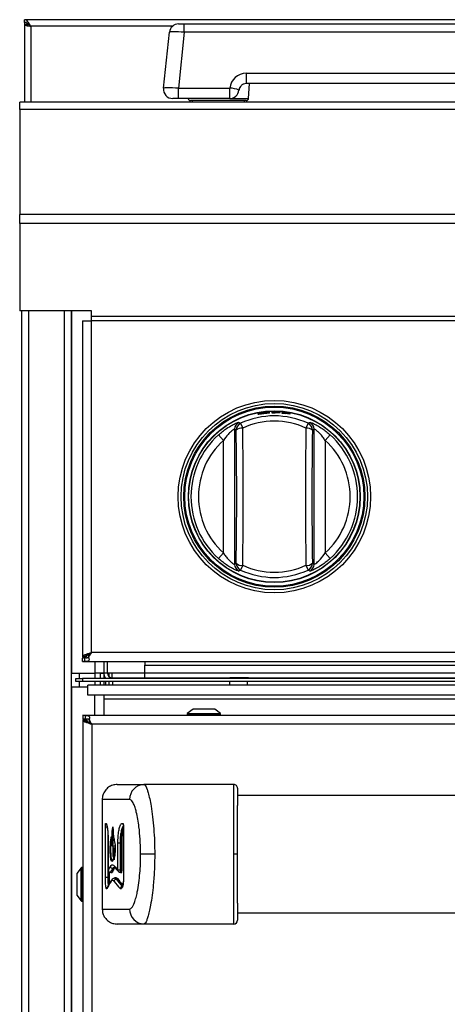
# Model space of a CAD drawing. Units: inches. Extents: x 5.2 to 93.1, y 3.7 to 83.8.
# Drawn here: x 5.2 to 10.9, y 27.6 to 40.8 of the extents above; entities that cross this region are included whole.
import ezdxf

# ---------------------------------------------------------------- set-up
doc = ezdxf.new("R2010")
doc.units = ezdxf.units.IN
doc.header["$MEASUREMENT"] = 0

msp = doc.modelspace()

# ---------------------------------------------------------------- linework, layer by layer
at = {"color": 7, "linetype": 'Continuous', "lineweight": 25}
for p, q in [((29.152, 40.803), (5.244, 40.803)), ((5.244, 40.767), (5.244, 40.803)), ((5.244, 40.767), (5.244, 40.737)), ((5.28, 40.737), (5.244, 40.737)), ((5.244, 40.737), (5.244, 39.696)), ((7.312, 40.746), (7.387, 40.746)), ((7.387, 40.634), (7.387, 40.746)), ((7.387, 40.746), (17.802, 40.746)), ((7.109, 39.884), (7.188, 40.634)), ((7.387, 40.634), (7.308, 39.884)), ((17.802, 40.634), (7.387, 40.634)), ((8.22, 39.946), (8.22, 40.084)), ((8.22, 40.084), (16.97, 40.084)), ((7.308, 39.746), (7.308, 39.884)), ((7.308, 39.884), (7.996, 39.884)), ((7.996, 39.746), (7.996, 39.884)), ((16.97, 39.946), (8.22, 39.946)), ((8.249, 39.748), (8.26, 39.946)), ((7.237, 39.746), (7.233, 39.746)), ((7.308, 39.746), (7.295, 39.746)), ((7.996, 39.746), (7.308, 39.746)), ((53.057, 39.696), (5.182, 39.696)), ((5.182, 39.597), (5.182, 39.696)), ((8.219, 39.719), (7.47, 39.719)), ((7.495, 39.719), (7.495, 39.696)), ((8.195, 39.696), (8.195, 39.719)), ((53.057, 39.597), (5.182, 39.597)), ((5.182, 39.597), (5.182, 38.19)), ((53.057, 38.19), (5.182, 38.19)), ((5.182, 38.07), (5.182, 38.19)), ((53.057, 38.07), (5.182, 38.07)), ((5.182, 38.07), (5.182, 36.9)), ((6.144, 36.9), (5.182, 36.9)), ((5.212, 10.965), (5.212, 36.9)), ((5.87, 36.9), (5.87, 10.965)), ((6.144, 36.824), (6.144, 36.9)), ((6.024, 36.764), (6.024, 32.256)), ((6.024, 36.764), (6.144, 36.764)), ((52.094, 36.824), (6.144, 36.824)), ((6.144, 36.764), (6.144, 36.824)), ((52.094, 36.764), (6.144, 36.764)), ((6.144, 32.318), (6.144, 36.764)), ((8.455, 35.534), (8.455, 35.534)), ((8.455, 35.533), (8.455, 35.533)), ((8.455, 35.527), (8.455, 35.527)), ((8.455, 35.526), (8.455, 35.526)), ((8.674, 35.54), (8.561, 35.542)), ((8.561, 35.542), (8.561, 35.534)), ((8.561, 35.534), (8.605, 35.534)), ((8.605, 35.539), (8.605, 35.541)), ((8.605, 35.541), (8.674, 35.538)), ((8.669, 35.537), (8.605, 35.539)), ((8.605, 35.534), (8.605, 35.538)), ((8.605, 35.538), (8.669, 35.535)), ((8.669, 35.535), (8.669, 35.537)), ((8.674, 35.538), (8.674, 35.54)), ((8.807, 35.523), (8.695, 35.538)), ((8.695, 35.538), (8.695, 35.53)), ((8.695, 35.53), (8.739, 35.525)), ((8.739, 35.53), (8.739, 35.532)), ((8.739, 35.532), (8.807, 35.521)), ((8.802, 35.52), (8.739, 35.53)), ((8.739, 35.525), (8.739, 35.528)), ((8.739, 35.528), (8.802, 35.518)), ((8.802, 35.518), (8.802, 35.52)), ((8.807, 35.521), (8.807, 35.523)), ((8.141, 35.392), (8.171, 35.329)), ((9.047, 35.392), (9.018, 35.329)), ((8.083, 35.302), (8.062, 35.315)), ((8.062, 35.315), (8.062, 33.502)), ((9.127, 35.315), (9.105, 35.302)), ((9.127, 33.502), (9.127, 35.315)), ((7.845, 35.237), (7.912, 35.163)), ((7.912, 33.654), (7.912, 35.163)), ((9.276, 35.163), (9.343, 35.237)), ((9.276, 35.163), (9.276, 33.654)), ((7.845, 33.58), (7.912, 33.654)), ((9.276, 33.654), (9.343, 33.58)), ((8.062, 33.502), (8.083, 33.516)), ((8.171, 33.489), (8.141, 33.425)), ((9.018, 33.489), (9.047, 33.425)), ((9.105, 33.516), (9.127, 33.502)), ((6.034, 32.272), (6.024, 32.256)), ((6.024, 32.256), (6.072, 32.256)), ((6.024, 32.246), (6.054, 32.252)), ((6.024, 32.198), (6.024, 32.246)), ((6.024, 32.198), (6.054, 32.207)), ((6.034, 32.272), (6.078, 32.272)), ((6.054, 32.207), (6.054, 32.252)), ((6.064, 32.289), (6.096, 32.289)), ((6.078, 32.272), (6.072, 32.256)), ((6.106, 32.261), (6.106, 32.284)), ((52.094, 32.318), (6.144, 32.318)), ((6.024, 32.198), (52.214, 32.198)), ((6.309, 32.198), (6.309, 32.043)), ((6.359, 32.043), (6.359, 32.198)), ((6.857, 32.198), (6.857, 32.151)), ((6.857, 32.047), (6.857, 32.151)), ((5.87, 32.043), (5.881, 32.043)), ((5.881, 32.043), (6.189, 32.043)), ((5.932, 31.929), (5.932, 31.973)), ((5.932, 31.973), (6.025, 31.973)), ((5.982, 31.973), (5.982, 32.043)), ((6.025, 31.973), (6.025, 31.929)), ((52.214, 31.973), (6.025, 31.973)), ((6.309, 32.043), (6.189, 32.043)), ((6.261, 32.043), (6.309, 32.043)), ((6.261, 32.043), (6.261, 32.043)), ((6.261, 32.043), (6.261, 31.973)), ((6.309, 32.043), (6.309, 32.043)), ((6.309, 32.043), (6.309, 31.973)), ((6.332, 31.975), (6.332, 31.973)), ((6.421, 32.043), (6.359, 32.043)), ((6.38, 31.996), (6.38, 32.043)), ((6.421, 31.981), (6.421, 32.043)), ((6.421, 31.981), (6.494, 31.981)), ((6.494, 31.973), (6.494, 31.981)), ((6.494, 31.981), (7.996, 31.981)), ((6.857, 31.981), (6.857, 32.047)), ((7.996, 31.981), (7.996, 31.973)), ((8.246, 31.981), (7.996, 31.981)), ((8.246, 31.973), (8.246, 31.981)), ((8.246, 31.981), (24.569, 31.981)), ((5.87, 31.855), (5.881, 31.855)), ((5.881, 7.293), (5.881, 31.855)), ((6.095, 31.855), (5.881, 31.855)), ((6.025, 31.929), (5.932, 31.929)), ((5.982, 31.855), (5.982, 31.929)), ((52.214, 31.929), (6.025, 31.929)), ((52.144, 31.88), (6.095, 31.88)), ((6.095, 31.748), (6.095, 31.88)), ((6.261, 31.929), (6.261, 31.88)), ((6.309, 31.929), (6.309, 31.88)), ((6.332, 31.929), (6.332, 31.88)), ((6.38, 31.88), (6.38, 31.929)), ((6.427, 31.929), (6.427, 31.88)), ((7.999, 31.88), (7.999, 31.929)), ((7.999, 31.887), (8.229, 31.887)), ((8.229, 31.929), (8.229, 31.88)), ((52.144, 31.748), (6.095, 31.748)), ((6.315, 31.695), (6.315, 31.748)), ((51.924, 31.695), (6.315, 31.695)), ((6.315, 31.478), (6.315, 31.695)), ((7.505, 31.561), (7.428, 31.501)), ((7.708, 31.561), (7.505, 31.561)), ((7.795, 31.561), (7.708, 31.561)), ((7.872, 31.501), (7.795, 31.561)), ((6.03, 31.478), (23.77, 31.478)), ((6.06, 31.469), (6.03, 31.478)), ((6.03, 31.478), (6.03, 31.43)), ((6.06, 31.425), (6.03, 31.43)), ((6.03, 31.42), (6.03, 11.01)), ((6.03, 31.42), (6.04, 31.404)), ((6.03, 31.42), (6.078, 31.42)), ((6.06, 31.469), (6.06, 31.425)), ((6.078, 31.42), (6.084, 31.404)), ((6.112, 31.415), (6.112, 31.392)), ((7.426, 31.497), (7.426, 31.488)), ((7.863, 31.478), (7.864, 31.478)), ((7.874, 31.488), (7.874, 31.497)), ((6.04, 31.404), (6.084, 31.404)), ((6.07, 31.387), (6.102, 31.387)), ((6.131, 31.376), (6.115, 31.376)), ((6.15, 31.358), (6.15, 11.072)), ((23.65, 31.358), (6.15, 31.358)), ((6.488, 30.55), (6.847, 30.55)), ((8.05, 30.55), (6.847, 30.55)), ((21.7, 30.403), (8.1, 30.403)), ((6.288, 30.35), (6.288, 28.88)), ((6.655, 30.35), (6.288, 30.35)), ((6.331, 29.302), (6.331, 29.981)), ((6.331, 29.981), (6.361, 29.981)), ((6.563, 30.029), (6.567, 30.026)), ((6.573, 29.981), (6.573, 29.302)), ((6.574, 29.981), (6.574, 29.302)), ((6.368, 29.765), (6.368, 29.405)), ((6.368, 29.765), (6.368, 29.405)), ((6.368, 29.765), (6.368, 29.765)), ((6.422, 29.73), (6.452, 29.73)), ((6.497, 29.405), (6.497, 29.765)), ((6.527, 29.765), (6.497, 29.765)), ((6.539, 29.765), (6.527, 29.765)), ((6.527, 29.765), (6.527, 29.405)), ((6.549, 29.765), (6.539, 29.765)), ((6.539, 29.405), (6.539, 29.765)), ((6.549, 29.765), (6.549, 29.405)), ((6.445, 29.697), (6.444, 29.697)), ((6.46, 29.697), (6.445, 29.697)), ((6.445, 29.689), (6.445, 29.697)), ((6.991, 29.615), (6.802, 29.615)), ((8.1, 29.615), (8.05, 29.615)), ((6.007, 29.434), (5.947, 29.357)), ((6.02, 29.436), (6.011, 29.436)), ((5.947, 29.357), (5.947, 29.067)), ((6.404, 29.375), (6.398, 29.375)), ((6.398, 29.374), (6.403, 29.374)), ((6.433, 29.424), (6.427, 29.424)), ((6.497, 29.405), (6.527, 29.405)), ((6.526, 29.374), (6.53, 29.374)), ((6.539, 29.405), (6.527, 29.405)), ((6.549, 29.405), (6.539, 29.405)), ((6.361, 29.302), (6.331, 29.302)), ((6.369, 29.302), (6.361, 29.302)), ((6.369, 29.302), (6.379, 29.302)), ((6.459, 29.294), (6.455, 29.294)), ((6.482, 29.279), (6.476, 29.279)), ((6.573, 29.302), (6.574, 29.302)), ((5.947, 29.067), (6.007, 28.99)), ((6.011, 28.988), (6.02, 28.988)), ((6.288, 28.88), (6.655, 28.88)), ((8.1, 28.828), (21.7, 28.828)), ((6.847, 28.68), (6.488, 28.68)), ((8.05, 28.68), (6.847, 28.68))]:
    msp.add_line(p, q, dxfattribs=at)
at = {"color": 8, "linetype": 'Continuous', "lineweight": 25}
for p, q in [((5.333, 40.714), (5.333, 39.696)), ((7.228, 40.714), (5.333, 40.714)), ((8.015, 39.748), (8.249, 39.748)), ((5.301, 36.9), (5.301, 10.965)), ((5.781, 10.965), (5.781, 36.9)), ((5.881, 32.043), (5.881, 36.9)), ((6.189, 32.198), (6.189, 32.043)), ((6.857, 32.151), (19.244, 32.151)), ((6.189, 32.043), (6.189, 31.973)), ((6.359, 32.043), (6.309, 32.043)), ((6.857, 32.043), (6.421, 32.043)), ((6.421, 31.981), (6.421, 31.973)), ((6.857, 32.047), (19.244, 32.047)), ((6.189, 31.929), (6.189, 31.88)), ((6.189, 31.478), (6.189, 31.748)), ((7.426, 31.497), (7.445, 31.497)), ((7.426, 31.488), (7.445, 31.488)), ((7.428, 31.501), (7.872, 31.501)), ((7.445, 31.497), (7.874, 31.497)), ((7.445, 31.488), (7.874, 31.488)), ((6.573, 29.981), (6.574, 29.981)), ((6.361, 29.926), (6.361, 29.302)), ((6.007, 29.054), (6.007, 29.434)), ((6.011, 28.988), (6.011, 29.436)), ((6.02, 28.988), (6.02, 29.436)), ((6.368, 29.405), (6.368, 29.403)), ((6.368, 29.405), (6.368, 29.405)), ((6.369, 29.302), (6.369, 29.395)), ((6.379, 29.381), (6.379, 29.302)), ((6.398, 29.375), (6.398, 29.374)), ((6.007, 28.99), (6.007, 29.054))]:
    msp.add_line(p, q, dxfattribs=at)
at = {"color": 7, "linetype": 'Continuous', "lineweight": 25}
for radius in [1.29, 1.249, 1.214, 1.2, 1.2, 1.152, 1.148, 1.148]:
    msp.add_circle((8.594, 34.409), radius, dxfattribs=at)
for centre, radius, start, end in [((7.312, 40.621), 0.125, 90, 174), ((8.22, 39.859), 0.225, 90, 173.6206), ((7.233, 39.871), 0.125, 174, 270), ((7.992, 39.568), 0.317, 66.1824, 89.3327), ((8.22, 39.846), 0.1, 170.7507, 173.6206), ((8.22, 39.846), 0.1, 90, 112.2502), ((7.47, 39.749), 0.03, 185.7392, 270), ((7.996, 39.871), 0.125, 270, 353.6206), ((8.219, 39.749), 0.03, 270, 357), ((8.162, 35.315), 0.1, 115.6168, 179.8936), ((8.183, 35.301), 0.1, 114.8234, 179.8917), ((8.594, 34.409), 1.083, 65.2849, 114.7151), ((8.594, 34.409), 1.013, 65.2849, 114.7151), ((9.005, 35.301), 0.1, 0.1083, 65.1766), ((9.027, 35.315), 0.1, 0.1064, 64.3832), ((8.156, 35.22), 0.109, 82.4572, 131.8757), ((-52.73, 34.409), 60.82, 359.15874, 0.84126), ((-54.482, 34.409), 62.659, 359.15874, 0.84126), ((71.67, 34.409), 62.659, 179.15874, 180.84126), ((9.032, 35.22), 0.109, 48.1243, 97.5428), ((69.918, 34.409), 60.82, 179.15874, 180.84126), ((8.594, 34.409), 1.117, 132.1342, 227.8658), ((8.594, 34.409), 1.017, 132.1342, 227.8658), ((8.594, 34.409), 1.017, 312.1342, 47.8658), ((8.594, 34.409), 1.117, 312.1342, 47.8658), ((8.162, 33.502), 0.1, 180.1064, 244.3832), ((8.156, 33.597), 0.109, 228.1243, 277.5428), ((8.183, 33.516), 0.1, 180.1083, 245.1766), ((8.594, 34.409), 1.083, 245.2849, 294.7151), ((8.594, 34.409), 1.013, 245.2849, 294.7151), ((9.032, 33.597), 0.109, 262.4572, 311.8757), ((9.005, 33.516), 0.1, 294.8234, 359.8917), ((9.027, 33.502), 0.1, 295.6168, 359.8936), ((6.421, 32.043), 0.112, 186.0558, 218.6822), ((6.421, 32.043), 0.062, 180, 270), ((7.431, 31.497), 0.005, 128, 180), ((7.436, 31.488), 0.01, 180, 270), ((7.864, 31.488), 0.01, 270, 0), ((7.869, 31.497), 0.005, 0, 52), ((6.851, 30.354), 0.196, 91.147, 181.1027), ((8.05, 30.5), 0.05, 359.9989, 89.9989), ((6.011, 29.431), 0.005, 90, 142), ((6.02, 29.426), 0.01, 0, 90), ((6.428, 29.455), 0.0307, 182.8159, 268.1266), ((6.399, 29.405), 0.0306, 182.5768, 268.5432), ((6.404, 29.364), 0.0102, 2.5818, 88.5349), ((6.433, 29.414), 0.0102, 2.8196, 88.1198), ((6.529, 29.365), 0.00927, 356.8818, 41.9274), ((6.477, 29.249), 0.0309, 92.4778, 176.8727), ((6.481, 29.29), 0.0103, 272.4823, 356.8706), ((6.56, 29.153), 0.0311, 93.3637, 176.4959), ((6.379, 29.155), 0.0282, 153.1171, 181.6394), ((6.011, 28.993), 0.005, 218, 270), ((6.02, 28.998), 0.01, 270, 0), ((6.851, 28.877), 0.196, 178.8951, 268.8508), ((8.05, 28.73), 0.05, 269.9989, 359.9989)]:
    msp.add_arc(centre, radius, start, end, dxfattribs=at)
at = {"color": 8, "linetype": 'Continuous', "lineweight": 25}
for centre, radius, start, end in [((6.365, 30.029), 0.0302, 180.4957, 217.8217), ((6.593, 30.029), 0.0299, 178.714, 217.0188), ((6.592, 30.023), 0.025, 174.009, 210.7556), ((6.483, 29.452), 0.0279, 177.2077, 218.2476), ((6.525, 29.402), 0.0278, 176.8562, 221.1758), ((6.433, 29.251), 0.0281, 146.7762, 182.2715), ((6.576, 29.166), 0.0246, 149.2746, 186.1492)]:
    msp.add_arc(centre, radius, start, end, dxfattribs=at)
at = {"color": 7, "linetype": 'Continuous', "lineweight": 25}
for centre, major_axis, ratio, start_param, end_param in [((7.388, 40.621), (0.2, -0.013), 0.064875, 1.579155, 3.139025), ((7.309, 39.871), (0.2, -0.013), 0.064875, 1.579155, 3.139025), ((15.805, 29.107), (9.517, 0), 0.23965, 2.989547, 3.011356), ((15.805, 29.879), (9.517, 0), 0.23965, 3.329595, 3.351622), ((15.805, 29.078), (9.487, 0), 0.240408, 2.989547, 3.011356), ((15.85, 29.076), (9.527, 0), 0.240408, 2.989197, 3.010917), ((15.85, 29.066), (9.517, 0), 0.24066, 2.989197, 3.010917), ((15.85, 29.838), (9.517, 0), 0.24066, 3.345919, 3.349724), ((15.805, 28.893), (9.517, 0), 0.23965, 2.984348, 3.026746), ((15.805, 29.665), (9.517, 0), 0.23965, 3.324368, 3.367266), ((15.805, 29.694), (9.487, 0), 0.240408, 3.324368, 3.367266), ((15.85, 29.696), (9.527, 0), 0.240408, 3.32459, 3.367309)]:
    msp.add_ellipse(centre, major_axis=major_axis, ratio=ratio, start_param=start_param, end_param=end_param, dxfattribs=at)
at = {"color": 8, "linetype": 'Continuous', "lineweight": 25}
msp.add_ellipse((15.85, 29.706), major_axis=(9.517, 0), ratio=0.24066, start_param=3.32459, end_param=3.36183, dxfattribs=at)
at = {"color": 7, "linetype": 'Continuous', "lineweight": 25}
for points, knots in [([(5.333, 40.714), (5.327, 40.724), (5.312, 40.747), (5.291, 40.776), (5.268, 40.798), (5.252, 40.801), (5.244, 40.803)], [0, 0, 0, 0, 0.2225, 0.477323, 0.732228, 1, 1, 1, 1]), ([(5.333, 40.714), (5.324, 40.722), (5.306, 40.74), (5.278, 40.76), (5.257, 40.767), (5.246, 40.767), (5.244, 40.767)], [0, 0, 0, 0, 0.306325, 0.621694, 0.937126, 1, 1, 1, 1]), ([(8.141, 39.909), (8.135, 39.899), (8.126, 39.885), (8.122, 39.869), (8.121, 39.863), (8.121, 39.862)], [0, 0, 0, 0, 0.664418, 0.965543, 1, 1, 1, 1]), ([(8.182, 39.939), (8.181, 39.939), (8.18, 39.938), (8.175, 39.936), (8.167, 39.932), (8.154, 39.923), (8.146, 39.914), (8.141, 39.909)], [0, 0, 0, 0, 0.017687, 0.081871, 0.322283, 0.618874, 1, 1, 1, 1]), ([(7.282, 39.746), (7.276, 39.746), (7.265, 39.747), (7.251, 39.747), (7.243, 39.747), (7.239, 39.746), (7.238, 39.746), (7.237, 39.746), (7.237, 39.746)], [0, 0, 0, 0, 0.251351, 0.50158, 0.74689, 0.871507, 0.941257, 1, 1, 1, 1]), ([(7.237, 39.746), (7.237, 39.746), (7.237, 39.746), (7.237, 39.746), (7.237, 39.746)], [0, 0, 0, 0, 0.792079, 1, 1, 1, 1]), ([(7.295, 39.746), (7.294, 39.746), (7.292, 39.746), (7.288, 39.746), (7.285, 39.746), (7.282, 39.746)], [0, 0, 0, 0, 0.178629, 0.378696, 1, 1, 1, 1]), ([(8.395, 35.524), (8.392, 35.523), (8.385, 35.522), (8.376, 35.519), (8.375, 35.518), (8.374, 35.517)], [0, 0, 0, 0, 0.246579, 0.500442, 1, 1, 1, 1]), ([(8.374, 35.517), (8.375, 35.517), (8.376, 35.516), (8.385, 35.517), (8.392, 35.517), (8.395, 35.518)], [0, 0, 0, 0, 0.499539, 0.753286, 1, 1, 1, 1]), ([(8.455, 35.534), (8.444, 35.533), (8.427, 35.531), (8.407, 35.527), (8.399, 35.525), (8.395, 35.524)], [0, 0, 0, 0, 0.499528, 0.753115, 1, 1, 1, 1]), ([(8.395, 35.518), (8.399, 35.518), (8.407, 35.519), (8.426, 35.522), (8.443, 35.524), (8.455, 35.526)], [0, 0, 0, 0, 0.2324, 0.469763, 1, 1, 1, 1]), ([(8.428, 35.528), (8.426, 35.528), (8.42, 35.526), (8.419, 35.525), (8.419, 35.525)], [0, 0, 0, 0, 0.438587, 1, 1, 1, 1]), ([(8.419, 35.525), (8.42, 35.525), (8.42, 35.524), (8.423, 35.524), (8.427, 35.524), (8.428, 35.524)], [0, 0, 0, 0, 0.513285, 0.771176, 1, 1, 1, 1]), ([(8.455, 35.533), (8.452, 35.532), (8.447, 35.532), (8.44, 35.531), (8.433, 35.529), (8.43, 35.529), (8.428, 35.528)], [0, 0, 0, 0, 0.26239, 0.500301, 0.747313, 1, 1, 1, 1]), ([(8.428, 35.524), (8.43, 35.525), (8.433, 35.525), (8.439, 35.526), (8.447, 35.526), (8.452, 35.527), (8.455, 35.527)], [0, 0, 0, 0, 0.2516783, 0.4881208, 0.7317394, 1, 1, 1, 1]), ([(8.515, 35.539), (8.511, 35.539), (8.502, 35.539), (8.482, 35.537), (8.466, 35.536), (8.455, 35.534)], [0, 0, 0, 0, 0.247003, 0.500483, 1, 1, 1, 1]), ([(8.481, 35.535), (8.48, 35.535), (8.476, 35.535), (8.47, 35.534), (8.463, 35.534), (8.458, 35.533), (8.455, 35.533)], [0, 0, 0, 0, 0.25268, 0.499685, 0.737474, 1, 1, 1, 1]), ([(8.455, 35.526), (8.466, 35.527), (8.483, 35.529), (8.503, 35.531), (8.511, 35.532), (8.515, 35.533)], [0, 0, 0, 0, 0.530472, 0.767753, 1, 1, 1, 1]), ([(8.455, 35.527), (8.458, 35.528), (8.463, 35.528), (8.47, 35.529), (8.476, 35.53), (8.48, 35.531), (8.481, 35.531)], [0, 0, 0, 0, 0.262567, 0.500311, 0.747265, 1, 1, 1, 1]), ([(8.49, 35.534), (8.49, 35.534), (8.49, 35.535), (8.484, 35.535), (8.481, 35.535)], [0, 0, 0, 0, 0.562532, 1, 1, 1, 1]), ([(8.481, 35.531), (8.484, 35.532), (8.49, 35.533), (8.49, 35.533), (8.49, 35.534)], [0, 0, 0, 0, 0.437773, 1, 1, 1, 1]), ([(8.536, 35.537), (8.535, 35.538), (8.534, 35.539), (8.525, 35.539), (8.518, 35.539), (8.515, 35.539)], [0, 0, 0, 0, 0.504731, 0.75592, 1, 1, 1, 1]), ([(8.515, 35.533), (8.518, 35.533), (8.525, 35.534), (8.534, 35.536), (8.535, 35.537), (8.536, 35.537)], [0, 0, 0, 0, 0.246673, 0.500456, 1, 1, 1, 1]), ([(7.845, 35.237), (7.862, 35.252), (7.898, 35.283), (7.961, 35.328), (8.026, 35.368), (8.083, 35.395), (8.112, 35.406), (8.117, 35.406), (8.118, 35.405)], [0, 0, 0, 0, 0.1585759, 0.3168914, 0.536106, 0.7207153, 0.9062115, 1, 1, 1, 1]), ([(8.118, 35.405), (8.122, 35.403), (8.13, 35.399), (8.137, 35.395), (8.141, 35.392)], [0, 0, 0, 0, 0.48202, 1, 1, 1, 1]), ([(9.047, 35.392), (9.051, 35.394), (9.058, 35.399), (9.066, 35.403), (9.07, 35.405)], [0, 0, 0, 0, 0.48202, 1, 1, 1, 1]), ([(9.07, 35.405), (9.073, 35.405), (9.081, 35.405), (9.118, 35.389), (9.171, 35.363), (9.231, 35.326), (9.291, 35.283), (9.326, 35.252), (9.343, 35.237)], [0, 0, 0, 0, 0.161681, 0.323071, 0.491433, 0.684437, 0.842091, 1, 1, 1, 1]), ([(8.062, 35.315), (8.06, 35.315), (8.056, 35.315), (8.038, 35.303), (8.011, 35.281), (7.965, 35.236), (7.932, 35.191), (7.912, 35.163)], [0, 0, 0, 0, 0.140103, 0.280069, 0.423224, 0.636659, 1, 1, 1, 1]), ([(9.276, 35.163), (9.266, 35.178), (9.244, 35.21), (9.208, 35.252), (9.172, 35.286), (9.143, 35.309), (9.129, 35.316), (9.127, 35.315), (9.127, 35.315)], [0, 0, 0, 0, 0.197107, 0.400689, 0.585501, 0.771861, 0.933476, 1, 1, 1, 1]), ([(8.118, 33.412), (8.115, 33.412), (8.108, 33.413), (8.07, 33.428), (8.018, 33.454), (7.957, 33.491), (7.898, 33.534), (7.862, 33.565), (7.845, 33.58)], [0, 0, 0, 0, 0.161681, 0.323071, 0.491433, 0.684437, 0.842091, 1, 1, 1, 1]), ([(7.912, 33.654), (7.922, 33.639), (7.944, 33.607), (7.98, 33.565), (8.016, 33.531), (8.045, 33.508), (8.059, 33.501), (8.061, 33.502), (8.062, 33.502)], [0, 0, 0, 0, 0.1971074, 0.4006888, 0.5855008, 0.7718613, 0.933476, 1, 1, 1, 1]), ([(9.343, 33.58), (9.326, 33.565), (9.29, 33.534), (9.227, 33.489), (9.162, 33.449), (9.105, 33.422), (9.076, 33.411), (9.071, 33.412), (9.07, 33.412)], [0, 0, 0, 0, 0.158576, 0.316891, 0.536106, 0.720715, 0.906211, 1, 1, 1, 1]), ([(9.127, 33.502), (9.128, 33.502), (9.132, 33.502), (9.15, 33.514), (9.178, 33.536), (9.224, 33.581), (9.256, 33.626), (9.276, 33.654)], [0, 0, 0, 0, 0.140103, 0.280069, 0.423224, 0.636659, 1, 1, 1, 1]), ([(8.141, 33.425), (8.138, 33.423), (8.13, 33.418), (8.122, 33.414), (8.118, 33.412)], [0, 0, 0, 0, 0.48202, 1, 1, 1, 1]), ([(9.07, 33.412), (9.066, 33.414), (9.058, 33.418), (9.051, 33.423), (9.047, 33.425)], [0, 0, 0, 0, 0.48202, 1, 1, 1, 1]), ([(6.064, 32.289), (6.057, 32.288), (6.044, 32.287), (6.037, 32.277), (6.034, 32.272)], [0, 0, 0, 0, 0.5115476, 1, 1, 1, 1]), ([(6.054, 32.207), (6.058, 32.206), (6.064, 32.205), (6.073, 32.204), (6.079, 32.204), (6.086, 32.205), (6.094, 32.206), (6.104, 32.21), (6.113, 32.217), (6.116, 32.228), (6.114, 32.243), (6.109, 32.255), (6.106, 32.261)], [0, 0, 0, 0, 0.102784, 0.150829, 0.198498, 0.24957, 0.300765, 0.411716, 0.544071, 0.67851, 0.827392, 1, 1, 1, 1]), ([(6.054, 32.252), (6.058, 32.251), (6.066, 32.25), (6.079, 32.25), (6.092, 32.251), (6.102, 32.252), (6.107, 32.255), (6.108, 32.256)], [0, 0, 0, 0, 0.214233, 0.429482, 0.652263, 0.864509, 1, 1, 1, 1]), ([(6.144, 32.318), (6.129, 32.313), (6.1, 32.304), (6.076, 32.294), (6.064, 32.289)], [0, 0, 0, 0, 0.5000004, 1, 1, 1, 1]), ([(6.096, 32.289), (6.094, 32.289), (6.09, 32.288), (6.085, 32.285), (6.081, 32.28), (6.079, 32.275), (6.078, 32.272)], [0, 0, 0, 0, 0.239283, 0.476762, 0.726318, 1, 1, 1, 1]), ([(6.106, 32.261), (6.111, 32.267), (6.119, 32.279), (6.132, 32.299), (6.14, 32.312), (6.144, 32.318)], [0, 0, 0, 0, 0.347617, 0.670797, 1, 1, 1, 1]), ([(6.106, 32.284), (6.113, 32.289), (6.122, 32.297), (6.135, 32.309), (6.141, 32.315), (6.144, 32.318)], [0, 0, 0, 0, 0.492633, 0.745382, 1, 1, 1, 1]), ([(6.112, 31.415), (6.115, 31.421), (6.12, 31.433), (6.122, 31.448), (6.118, 31.459), (6.11, 31.466), (6.1, 31.47), (6.091, 31.471), (6.085, 31.472), (6.078, 31.472), (6.069, 31.471), (6.064, 31.47), (6.06, 31.469)], [0, 0, 0, 0, 0.172608, 0.32149, 0.455929, 0.588284, 0.699235, 0.75043, 0.801502, 0.849171, 0.897216, 1, 1, 1, 1]), ([(6.121, 31.411), (6.121, 31.411), (6.121, 31.413), (6.12, 31.416), (6.116, 31.42), (6.109, 31.423), (6.098, 31.426), (6.085, 31.427), (6.072, 31.426), (6.064, 31.425), (6.06, 31.425)], [0, 0, 0, 0, 0.027862, 0.100284, 0.173861, 0.338725, 0.501075, 0.671483, 0.836131, 1, 1, 1, 1]), ([(6.15, 31.358), (6.145, 31.365), (6.137, 31.378), (6.124, 31.398), (6.116, 31.409), (6.112, 31.415)], [0, 0, 0, 0, 0.347617, 0.670797, 1, 1, 1, 1]), ([(6.04, 31.404), (6.043, 31.399), (6.05, 31.389), (6.063, 31.388), (6.07, 31.387)], [0, 0, 0, 0, 0.488453, 1, 1, 1, 1]), ([(6.084, 31.404), (6.085, 31.402), (6.086, 31.397), (6.09, 31.391), (6.095, 31.388), (6.1, 31.387), (6.102, 31.387)], [0, 0, 0, 0, 0.273682, 0.523238, 0.760717, 1, 1, 1, 1]), ([(6.15, 31.358), (6.144, 31.364), (6.134, 31.373), (6.122, 31.384), (6.115, 31.39), (6.112, 31.392)], [0, 0, 0, 0, 0.492633, 0.745382, 1, 1, 1, 1]), ([(6.488, 30.55), (6.468, 30.549), (6.427, 30.545), (6.37, 30.516), (6.323, 30.469), (6.293, 30.411), (6.289, 30.369), (6.288, 30.35)], [0, 0, 0, 0, 0.19403, 0.38806, 0.602712, 0.817363, 1, 1, 1, 1]), ([(6.847, 30.55), (6.852, 30.549), (6.861, 30.546), (6.875, 30.523), (6.889, 30.487), (6.906, 30.434), (6.924, 30.359), (6.945, 30.251), (6.964, 30.116), (6.979, 29.957), (6.99, 29.788), (6.991, 29.673), (6.991, 29.615)], [0, 0, 0, 0, 0.066326, 0.134732, 0.201003, 0.268779, 0.365014, 0.463994, 0.594689, 0.729091, 0.863209, 1, 1, 1, 1]), ([(8.05, 29.615), (8.05, 29.673), (8.05, 29.788), (8.05, 29.955), (8.05, 30.114), (8.05, 30.246), (8.05, 30.353), (8.05, 30.428), (8.05, 30.486), (8.05, 30.523), (8.05, 30.546), (8.05, 30.549), (8.05, 30.55)], [0, 0, 0, 0, 0.136324, 0.275134, 0.40404, 0.536042, 0.628589, 0.723315, 0.795699, 0.86997, 0.934041, 1, 1, 1, 1]), ([(8.1, 30.5), (8.1, 30.499), (8.1, 30.496), (8.1, 30.469), (8.1, 30.417), (8.1, 30.344), (8.1, 30.296), (8.1, 30.271)], [0, 0, 0, 0, 0.152223, 0.309267, 0.616033, 0.806058, 1, 1, 1, 1]), ([(6.802, 29.615), (6.802, 29.625), (6.802, 29.693), (6.797, 29.817), (6.784, 29.965), (6.765, 30.087), (6.747, 30.173), (6.728, 30.242), (6.706, 30.3), (6.681, 30.343), (6.662, 30.348), (6.655, 30.35)], [0, 0, 0, 0, 0.031316, 0.208577, 0.385685, 0.505603, 0.625369, 0.70949, 0.793493, 0.917852, 1, 1, 1, 1]), ([(8.1, 29.615), (8.1, 29.649), (8.1, 29.75), (8.1, 29.916), (8.1, 30.105), (8.1, 30.22), (8.1, 30.271), (8.1, 30.271)], [0, 0, 0, 0, 0.143113, 0.432731, 0.721955, 0.997784, 1, 1, 1, 1]), ([(6.331, 29.981), (6.331, 29.987), (6.331, 29.997), (6.332, 30.012), (6.333, 30.023), (6.334, 30.028), (6.335, 30.029), (6.335, 30.029)], [0, 0, 0, 0, 0.22409, 0.448154, 0.672972, 0.899434, 1, 1, 1, 1]), ([(6.335, 30.029), (6.338, 30.029), (6.344, 30.028), (6.354, 29.988), (6.361, 29.931), (6.364, 29.885), (6.366, 29.865)], [0, 0, 0, 0, 0.269424, 0.538855, 0.807898, 1, 1, 1, 1]), ([(6.346, 30.01), (6.346, 30.01), (6.347, 30.01), (6.35, 30), (6.354, 29.98), (6.359, 29.948), (6.363, 29.906), (6.365, 29.872), (6.366, 29.853), (6.366, 29.853)], [0, 0, 0, 0, 0.072494, 0.208024, 0.377633, 0.575007, 0.779846, 0.989738, 1, 1, 1, 1]), ([(6.41, 29.854), (6.41, 29.851), (6.41, 29.834), (6.41, 29.805), (6.41, 29.774), (6.412, 29.753), (6.413, 29.742), (6.415, 29.736), (6.417, 29.734), (6.42, 29.736), (6.422, 29.742), (6.423, 29.75), (6.424, 29.763), (6.424, 29.791), (6.423, 29.831), (6.421, 29.876), (6.421, 29.915), (6.424, 29.946), (6.428, 29.965), (6.43, 29.977), (6.431, 29.981)], [0, 0, 0, 0, 0.022829, 0.114156, 0.200923, 0.233542, 0.266519, 0.290937, 0.322605, 0.36908, 0.39136, 0.413811, 0.439549, 0.487357, 0.602179, 0.717157, 0.803729, 0.861799, 0.946991, 1, 1, 1, 1]), ([(6.431, 29.981), (6.432, 29.978), (6.432, 29.961), (6.433, 29.927), (6.435, 29.877), (6.442, 29.835), (6.45, 29.801), (6.457, 29.762), (6.461, 29.714), (6.461, 29.667), (6.459, 29.62), (6.453, 29.58), (6.448, 29.555), (6.446, 29.542)], [0, 0, 0, 0, 0.019236, 0.096193, 0.203534, 0.312346, 0.418967, 0.524106, 0.616847, 0.70935, 0.791689, 0.892222, 1, 1, 1, 1]), ([(6.497, 29.765), (6.498, 29.795), (6.499, 29.853), (6.509, 29.931), (6.523, 29.991), (6.542, 30.028), (6.556, 30.029), (6.563, 30.029)], [0, 0, 0, 0, 0.197278, 0.394485, 0.593713, 0.797758, 1, 1, 1, 1]), ([(6.567, 30.026), (6.568, 30.023), (6.57, 30.018), (6.573, 30.005), (6.574, 29.992), (6.574, 29.984), (6.574, 29.981)], [0, 0, 0, 0, 0.286694, 0.573457, 0.858204, 1, 1, 1, 1]), ([(6.57, 30.011), (6.57, 30.011), (6.57, 30.011), (6.571, 30.009), (6.572, 30.004), (6.573, 29.996), (6.573, 29.988), (6.573, 29.983), (6.573, 29.981)], [0, 0, 0, 0, 0.092383, 0.232839, 0.417847, 0.644502, 0.918224, 1, 1, 1, 1]), ([(6.366, 29.865), (6.367, 29.839), (6.368, 29.807), (6.368, 29.772), (6.368, 29.765)], [0, 0, 0, 0, 0.7935196, 1, 1, 1, 1]), ([(6.441, 29.686), (6.441, 29.666), (6.442, 29.632), (6.439, 29.584), (6.435, 29.549), (6.428, 29.525), (6.421, 29.518), (6.412, 29.523), (6.405, 29.542), (6.4, 29.576), (6.396, 29.621), (6.395, 29.677), (6.396, 29.741), (6.401, 29.803), (6.407, 29.836), (6.41, 29.854)], [0, 0, 0, 0, 0.084111, 0.147623, 0.211204, 0.270697, 0.336429, 0.403466, 0.484839, 0.548579, 0.612164, 0.700775, 0.790703, 0.889134, 1, 1, 1, 1]), ([(6.413, 29.842), (6.413, 29.842), (6.412, 29.831), (6.408, 29.807), (6.403, 29.764), (6.4, 29.707), (6.4, 29.647), (6.403, 29.596), (6.407, 29.56), (6.414, 29.537), (6.419, 29.524), (6.423, 29.526), (6.425, 29.527)], [0, 0, 0, 0, 0.000613, 0.114779, 0.22816, 0.375668, 0.522645, 0.642755, 0.742195, 0.841625, 0.948533, 1, 1, 1, 1]), ([(6.432, 29.958), (6.431, 29.955), (6.43, 29.947), (6.427, 29.929), (6.426, 29.895), (6.427, 29.847), (6.429, 29.798), (6.429, 29.761), (6.428, 29.744), (6.426, 29.735), (6.424, 29.73), (6.421, 29.729), (6.419, 29.732), (6.419, 29.737), (6.418, 29.738)], [0, 0, 0, 0, 0.051814, 0.132256, 0.213377, 0.402032, 0.618165, 0.727544, 0.769088, 0.810921, 0.859002, 0.933732, 0.977829, 1, 1, 1, 1]), ([(6.438, 29.575), (6.437, 29.578), (6.435, 29.591), (6.433, 29.628), (6.432, 29.679), (6.433, 29.714), (6.434, 29.73)], [0, 0, 0, 0, 0.077139, 0.335312, 0.707461, 1, 1, 1, 1]), ([(6.441, 29.686), (6.441, 29.686), (6.441, 29.686), (6.44, 29.689), (6.441, 29.693), (6.442, 29.696), (6.443, 29.697), (6.444, 29.697), (6.444, 29.697)], [0, 0, 0, 0, 0.007417, 0.133506, 0.66543, 0.846918, 0.93773, 1, 1, 1, 1]), ([(6.446, 29.542), (6.447, 29.554), (6.448, 29.579), (6.448, 29.619), (6.446, 29.657), (6.442, 29.676), (6.441, 29.686)], [0, 0, 0, 0, 0.249055, 0.498162, 0.746391, 1, 1, 1, 1]), ([(6.655, 28.88), (6.665, 28.884), (6.688, 28.894), (6.717, 28.956), (6.741, 29.032), (6.761, 29.121), (6.779, 29.231), (6.793, 29.359), (6.801, 29.488), (6.802, 29.573), (6.802, 29.615)], [0, 0, 0, 0, 0.113441, 0.252753, 0.352373, 0.452155, 0.594728, 0.73748, 0.868727, 1, 1, 1, 1]), ([(6.991, 29.615), (6.991, 29.615), (6.991, 29.546), (6.988, 29.407), (6.975, 29.222), (6.957, 29.062), (6.938, 28.942), (6.918, 28.845), (6.9, 28.777), (6.884, 28.727), (6.866, 28.689), (6.854, 28.684), (6.847, 28.68)], [0, 0, 0, 0, 0.000685, 0.162069, 0.32813, 0.449313, 0.573447, 0.662786, 0.754289, 0.825278, 0.898151, 1, 1, 1, 1]), ([(8.05, 28.68), (8.05, 28.682), (8.05, 28.686), (8.05, 28.714), (8.05, 28.755), (8.05, 28.816), (8.05, 28.903), (8.05, 29.016), (8.05, 29.167), (8.05, 29.347), (8.05, 29.503), (8.05, 29.593), (8.05, 29.615)], [0, 0, 0, 0, 0.079787, 0.146028, 0.214109, 0.299562, 0.387466, 0.505196, 0.626236, 0.784849, 0.948001, 1, 1, 1, 1]), ([(8.1, 28.959), (8.1, 28.96), (8.1, 29.011), (8.1, 29.125), (8.1, 29.314), (8.1, 29.481), (8.1, 29.582), (8.1, 29.615)], [0, 0, 0, 0, 0.002216, 0.278045, 0.567269, 0.856887, 1, 1, 1, 1]), ([(6.398, 29.453), (6.404, 29.461), (6.417, 29.476), (6.436, 29.473), (6.45, 29.459), (6.455, 29.453)], [0, 0, 0, 0, 0.35735, 0.725136, 1, 1, 1, 1]), ([(6.433, 29.424), (6.439, 29.432), (6.446, 29.443), (6.454, 29.441), (6.455, 29.441)], [0, 0, 0, 0, 0.837092, 1, 1, 1, 1]), ([(6.447, 29.549), (6.447, 29.548), (6.446, 29.546), (6.446, 29.544), (6.446, 29.542), (6.446, 29.542), (6.446, 29.542)], [0, 0, 0, 0, 0.2579179, 0.8763183, 0.9805452, 1, 1, 1, 1]), ([(6.453, 29.443), (6.453, 29.443), (6.451, 29.443), (6.456, 29.442), (6.46, 29.435), (6.462, 29.433)], [0, 0, 0, 0, 0.105339, 0.758019, 1, 1, 1, 1]), ([(6.461, 29.434), (6.465, 29.43), (6.478, 29.413), (6.493, 29.396), (6.504, 29.384)], [0, 0, 0, 0, 0.2500332, 1, 1, 1, 1]), ([(6.368, 29.406), (6.368, 29.405), (6.368, 29.404), (6.368, 29.403), (6.368, 29.403)], [0, 0, 0, 0, 0.45176, 1, 1, 1, 1]), ([(6.368, 29.405), (6.368, 29.405), (6.368, 29.404), (6.368, 29.404), (6.368, 29.404), (6.368, 29.404), (6.368, 29.404)], [0, 0, 0, 0, 0.243899, 0.487716, 0.733563, 1, 1, 1, 1]), ([(6.368, 29.405), (6.368, 29.405), (6.368, 29.405), (6.368, 29.405), (6.368, 29.405)], [0, 0, 0, 0, 0.773758, 1, 1, 1, 1]), ([(6.368, 29.404), (6.368, 29.403), (6.368, 29.4), (6.369, 29.394), (6.373, 29.386), (6.381, 29.379), (6.389, 29.374), (6.395, 29.374), (6.398, 29.374)], [0, 0, 0, 0, 0.051195, 0.186096, 0.42167, 0.617711, 0.835607, 1, 1, 1, 1]), ([(6.403, 29.374), (6.403, 29.374), (6.405, 29.374), (6.408, 29.372), (6.41, 29.371), (6.41, 29.37), (6.41, 29.37), (6.41, 29.37)], [0, 0, 0, 0, 0.159406, 0.417558, 0.633783, 0.829534, 1, 1, 1, 1]), ([(6.448, 29.289), (6.453, 29.295), (6.462, 29.307), (6.477, 29.305), (6.487, 29.294), (6.492, 29.289)], [0, 0, 0, 0, 0.3562902, 0.7229682, 1, 1, 1, 1]), ([(6.497, 29.404), (6.497, 29.404), (6.497, 29.404), (6.497, 29.404), (6.497, 29.404), (6.497, 29.405), (6.497, 29.405), (6.497, 29.405), (6.497, 29.405)], [0, 0, 0, 0, 0.193319, 0.386653, 0.579152, 0.767923, 0.951955, 1, 1, 1, 1]), ([(6.504, 29.384), (6.506, 29.382), (6.51, 29.377), (6.519, 29.374), (6.524, 29.374), (6.526, 29.374)], [0, 0, 0, 0, 0.342367, 0.757777, 1, 1, 1, 1]), ([(6.53, 29.374), (6.531, 29.374), (6.534, 29.373), (6.536, 29.372), (6.536, 29.372), (6.536, 29.372)], [0, 0, 0, 0, 0.430497, 0.935252, 1, 1, 1, 1]), ([(6.549, 29.405), (6.549, 29.401), (6.549, 29.392), (6.547, 29.379), (6.545, 29.37), (6.542, 29.364), (6.54, 29.363), (6.539, 29.365), (6.538, 29.365)], [0, 0, 0, 0, 0.181464, 0.362866, 0.546035, 0.732972, 0.923441, 1, 1, 1, 1]), ([(6.35, 29.155), (6.349, 29.152), (6.345, 29.147), (6.339, 29.163), (6.335, 29.193), (6.332, 29.235), (6.331, 29.274), (6.331, 29.297), (6.331, 29.302)], [0, 0, 0, 0, 0.189104, 0.378222, 0.566845, 0.754087, 0.939828, 1, 1, 1, 1]), ([(6.41, 29.267), (6.404, 29.259), (6.383, 29.226), (6.366, 29.192), (6.353, 29.167)], [0, 0, 0, 0, 0.249958, 1, 1, 1, 1]), ([(6.446, 29.25), (6.441, 29.256), (6.431, 29.266), (6.417, 29.265), (6.409, 29.255), (6.405, 29.25)], [0, 0, 0, 0, 0.357914, 0.72615, 1, 1, 1, 1]), ([(6.454, 29.293), (6.449, 29.293), (6.436, 29.293), (6.421, 29.281), (6.413, 29.271), (6.41, 29.267)], [0, 0, 0, 0, 0.251574, 0.648398, 1, 1, 1, 1]), ([(6.482, 29.279), (6.476, 29.286), (6.468, 29.295), (6.461, 29.293), (6.459, 29.293)], [0, 0, 0, 0, 0.713171, 1, 1, 1, 1]), ([(6.574, 29.302), (6.574, 29.285), (6.573, 29.252), (6.567, 29.208), (6.559, 29.178), (6.554, 29.167), (6.552, 29.163)], [0, 0, 0, 0, 0.282381, 0.56492, 0.851664, 1, 1, 1, 1]), ([(6.555, 29.179), (6.554, 29.177), (6.553, 29.175), (6.554, 29.176), (6.554, 29.176)], [0, 0, 0, 0, 0.756098, 1, 1, 1, 1]), ([(6.573, 29.302), (6.573, 29.289), (6.572, 29.262), (6.568, 29.224), (6.562, 29.197), (6.557, 29.181), (6.555, 29.179), (6.555, 29.179)], [0, 0, 0, 0, 0.242329, 0.487753, 0.730581, 0.934719, 1, 1, 1, 1]), ([(6.552, 29.163), (6.548, 29.158), (6.54, 29.147), (6.533, 29.152), (6.529, 29.155)], [0, 0, 0, 0, 0.531508, 1, 1, 1, 1]), ([(8.1, 28.959), (8.1, 28.947), (8.1, 28.91), (8.1, 28.853), (8.1, 28.799), (8.1, 28.761), (8.1, 28.736), (8.1, 28.732), (8.1, 28.73)], [0, 0, 0, 0, 0.093319, 0.295279, 0.496969, 0.657082, 0.817051, 1, 1, 1, 1]), ([(6.288, 28.88), (6.29, 28.86), (6.293, 28.819), (6.322, 28.762), (6.369, 28.715), (6.427, 28.685), (6.469, 28.682), (6.488, 28.68)], [0, 0, 0, 0, 0.19403, 0.38806, 0.602711, 0.817362, 1, 1, 1, 1])]:
    msp.add_open_spline(points, degree=3, knots=knots, dxfattribs=at)
for points in [[(5.244, 40.737), (5.245, 40.735), (5.248, 40.731), (5.269, 40.725), (5.298, 40.72), (5.321, 40.716), (5.333, 40.714)], [(5.28, 40.737), (5.281, 40.735), (5.283, 40.731), (5.295, 40.725), (5.312, 40.72), (5.326, 40.716), (5.333, 40.714)], [(6.144, 32.318), (6.135, 32.313), (6.118, 32.304), (6.103, 32.294), (6.096, 32.289)], [(6.07, 31.387), (6.082, 31.382), (6.106, 31.373), (6.135, 31.363), (6.15, 31.358)], [(6.102, 31.387), (6.109, 31.382), (6.123, 31.373), (6.141, 31.363), (6.15, 31.358)]]:
    msp.add_open_spline(points, degree=3, dxfattribs=at)
at = {"color": 8, "linetype": 'Continuous', "lineweight": 25}
for points, knots in [([(6.574, 29.993), (6.573, 29.993), (6.564, 29.991), (6.551, 29.96), (6.536, 29.903), (6.528, 29.834), (6.527, 29.786), (6.527, 29.765)], [0, 0, 0, 0, 0.045505, 0.305376, 0.560449, 0.807546, 1, 1, 1, 1]), ([(6.539, 29.765), (6.54, 29.791), (6.541, 29.843), (6.549, 29.912), (6.56, 29.962), (6.569, 29.977), (6.573, 29.984)], [0, 0, 0, 0, 0.268645, 0.53721, 0.808086, 1, 1, 1, 1]), ([(6.573, 29.955), (6.572, 29.953), (6.566, 29.941), (6.558, 29.897), (6.55, 29.832), (6.55, 29.786), (6.549, 29.765)], [0, 0, 0, 0, 0.0590776, 0.3997206, 0.7322538, 1, 1, 1, 1]), ([(6.444, 29.697), (6.446, 29.688), (6.449, 29.67), (6.452, 29.632), (6.453, 29.6), (6.453, 29.584), (6.453, 29.58)], [0, 0, 0, 0, 0.308085, 0.618308, 0.925271, 1, 1, 1, 1]), ([(6.455, 29.441), (6.451, 29.441), (6.441, 29.442), (6.432, 29.43), (6.427, 29.424)], [0, 0, 0, 0, 0.456618, 1, 1, 1, 1]), ([(6.403, 29.374), (6.403, 29.374), (6.403, 29.374), (6.404, 29.374), (6.404, 29.375)], [0, 0, 0, 0, 0.439362, 1, 1, 1, 1]), ([(6.414, 29.365), (6.413, 29.364), (6.412, 29.363), (6.411, 29.366), (6.41, 29.369), (6.41, 29.37)], [0, 0, 0, 0, 0.451598, 0.903212, 1, 1, 1, 1]), ([(6.465, 29.43), (6.462, 29.43), (6.454, 29.431), (6.448, 29.421), (6.443, 29.414)], [0, 0, 0, 0, 0.345078, 1, 1, 1, 1]), ([(6.527, 29.405), (6.527, 29.402), (6.527, 29.395), (6.527, 29.385), (6.527, 29.378), (6.526, 29.374), (6.526, 29.374), (6.526, 29.374)], [0, 0, 0, 0, 0.214728, 0.429455, 0.644189, 0.858936, 1, 1, 1, 1]), ([(6.53, 29.374), (6.531, 29.374), (6.532, 29.374), (6.534, 29.377), (6.537, 29.383), (6.539, 29.392), (6.539, 29.4), (6.539, 29.405), (6.539, 29.405)], [0, 0, 0, 0, 0.073007, 0.299802, 0.525308, 0.744338, 0.954962, 1, 1, 1, 1]), ([(6.361, 29.302), (6.361, 29.288), (6.361, 29.261), (6.364, 29.226), (6.366, 29.203), (6.368, 29.197), (6.369, 29.196)], [0, 0, 0, 0, 0.309549, 0.619068, 0.929455, 1, 1, 1, 1]), ([(6.374, 29.205), (6.373, 29.209), (6.372, 29.219), (6.37, 29.248), (6.369, 29.279), (6.369, 29.297), (6.369, 29.302)], [0, 0, 0, 0, 0.156453, 0.518044, 0.878059, 1, 1, 1, 1]), ([(6.379, 29.302), (6.379, 29.29), (6.38, 29.265), (6.381, 29.236), (6.382, 29.225), (6.383, 29.222)], [0, 0, 0, 0, 0.4114492, 0.8228764, 1, 1, 1, 1]), ([(6.455, 29.293), (6.458, 29.293), (6.465, 29.293), (6.472, 29.284), (6.476, 29.279)], [0, 0, 0, 0, 0.448629, 1, 1, 1, 1])]:
    msp.add_open_spline(points, degree=3, knots=knots, dxfattribs=at)

doc.saveas('drawing.dxf')
